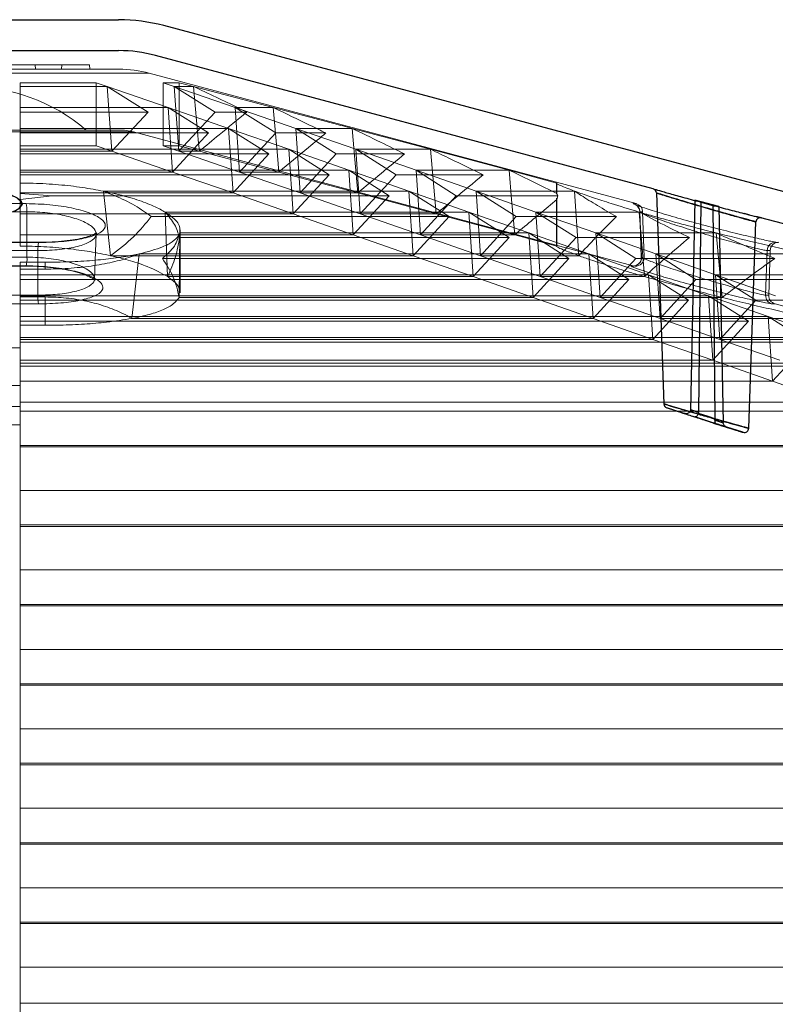
# Model space of a CAD drawing. Extents: x -1314 to -909, y 502 to 772.
# Drawn here: x -1278 to -1274, y 636 to 640 of the extents above; entities that cross this region are included whole.
import ezdxf

# ---------------------------------------------------------------- set-up
doc = ezdxf.new("R2010")
doc.units = 0
doc.header["$LTSCALE"] = 2
doc.header["$MEASUREMENT"] = 0
doc.layers.add('22 commercial dome', color=141, linetype='CONTINUOUS')
doc.layers.add('SunCurve', color=203, linetype='CONTINUOUS')

msp = doc.modelspace()

# ---------------------------------------------------------------- linework, layer by layer
at = {"layer": '22 commercial dome', "linetype": 'Continuous'}
for p, q in [((-1277.7512, 640.2533), (-1277.0675, 640.2533)), ((-1272.224, 638.9832), (-1276.8637, 640.2265)), ((-1277.7512, 640.1133), (-1277.0675, 640.1133)), ((-1274.6468, 639.4875), (-1276.9, 640.0912)), ((-1274.6324, 639.4692), (-1274.599, 638.5134)), ((-1274.4587, 639.4371), (-1274.4779, 638.4876)), ((-1274.4587, 639.4371), (-1274.4318, 639.4298)), ((-1274.3503, 639.408), (-1274.4587, 639.4371)), ((-1274.4318, 639.4298), (-1274.4415, 638.4757)), ((-1274.4318, 639.4298), (-1274.3776, 639.4153)), ((-1274.3776, 639.4153), (-1274.3678, 638.4466)), ((-1274.3776, 639.4153), (-1274.3503, 639.408)), ((-1274.3503, 639.408), (-1274.3305, 638.4295)), ((-1274.2073, 639.3689), (-1274.2345, 639.3758)), ((-1274.2144, 638.4041), (-1274.1818, 639.3386)), ((-1274.163, 639.3578), (-1274.1849, 639.3632)), ((-1274.1779, 639.3615), (-1274.1726, 639.3602)), ((-1274.1592, 639.3568), (-1274.16, 639.357)), ((-1272.2602, 638.848), (-1274.16, 639.357)), ((-1274.5066, 638.471), (-1274.583, 638.4955)), ((-1274.4423, 638.4704), (-1274.4415, 638.4757)), ((-1274.3682, 638.4413), (-1274.3678, 638.4466)), ((-1274.2416, 638.3861), (-1274.3138, 638.4092))]:
    msp.add_line(p, q, dxfattribs=at)
at = {"layer": '22 commercial dome', "linetype": 'Continuous', "flags": 128}
for points in [[(-1274.4588, 638.4554), (-1274.4213, 638.4434), (-1274.3624, 638.4245)], [(-1274.3624, 638.4245), (-1274.3999, 638.4365), (-1274.4588, 638.4554)], [(-1274.3678, 638.4466), (-1274.3988, 638.4565), (-1274.4415, 638.4702), (-1274.4423, 638.4704)]]:
    msp.add_lwpolyline(points, dxfattribs=at)
at = {"layer": '22 commercial dome', "linetype": 'Continuous'}
for centre, radius, start, end in [((-1277.0675, 639.4659), 0.7874, 75, 90), ((-1277.0675, 639.4659), 0.6474, 75, 90), ((-1274.652, 639.4685), 0.0197, 1.9622, 73.8458), ((-1274.1621, 639.3373), 0.0197, 76.0306, 176.4984), ((-1274.5793, 638.515), 0.0197, 186.014, 251.4103), ((-1274.2341, 638.4044), 0.0197, 253.039, 358.9832)]:
    msp.add_arc(centre, radius, start, end, dxfattribs=at)
for points, knots in [([(-1274.6468, 639.4875), (-1274.6444, 639.4868), (-1274.6395, 639.4854), (-1274.6004, 639.4742), (-1274.542, 639.4577), (-1274.4663, 639.4368), (-1274.382, 639.4141), (-1274.2964, 639.3916), (-1274.251, 639.38), (-1274.2281, 639.3742)], [0, 0, 0, 0, 0.1340003, 0.2689111, 0.4070422, 0.5502296, 0.6980069, 0.8478306, 1, 1, 1, 1]), ([(-1274.247, 639.3558), (-1274.2475, 639.356), (-1274.2663, 639.3612), (-1274.289, 639.3675), (-1274.3365, 639.3809), (-1274.3884, 639.3957), (-1274.4661, 639.4185), (-1274.5355, 639.4393), (-1274.5898, 639.4559), (-1274.6245, 639.4667), (-1274.6365, 639.4705), (-1274.6238, 639.4665), (-1274.5909, 639.4563), (-1274.5422, 639.4413), (-1274.4794, 639.4224), (-1274.4016, 639.3995), (-1274.3258, 639.3778), (-1274.2604, 639.3595), (-1274.2115, 639.346), (-1274.1832, 639.3383), (-1274.1792, 639.3372), (-1274.1992, 639.3427), (-1274.2311, 639.3514), (-1274.247, 639.3558)], [0, 0, 0, 0, 0.001408, 0.056587, 0.057436, 0.114082, 0.170009, 0.224162, 0.276301, 0.327101, 0.377895, 0.429648, 0.481425, 0.519253, 0.575888, 0.632177, 0.687088, 0.740264, 0.791991, 0.843029, 0.894374, 0.946979, 1, 1, 1, 1]), ([(-1277.5563, 639.4601), (-1277.5531, 639.4589), (-1277.5336, 639.4515), (-1277.5098, 639.4359), (-1277.5005, 639.4168), (-1277.5137, 639.4064), (-1277.518, 639.4031)], [0, 0, 0, 0, 0.073229, 0.439978, 0.818275, 1, 1, 1, 1]), ([(-1277.5459, 639.3844), (-1277.5458, 639.3844), (-1277.5309, 639.3904), (-1277.5089, 639.4037), (-1277.5011, 639.4251), (-1277.5185, 639.4385), (-1277.5265, 639.4447)], [0, 0, 0, 0, 0.001307, 0.344749, 0.698399, 1, 1, 1, 1]), ([(-1274.2281, 639.3742), (-1274.2087, 639.3693), (-1274.1868, 639.3637), (-1274.1789, 639.3617), (-1274.1779, 639.3615)], [0, 0, 0, 0, 0.884115, 1, 1, 1, 1]), ([(-1274.1574, 639.3564), (-1274.1578, 639.3565), (-1274.1589, 639.3567), (-1274.1651, 639.3583), (-1274.1756, 639.3609), (-1274.1779, 639.3615)], [0, 0, 0, 0, 0.289816, 0.839668, 1, 1, 1, 1]), ([(-1274.1679, 639.359), (-1274.1634, 639.3579), (-1274.1572, 639.3563), (-1274.1588, 639.3567), (-1274.1592, 639.3568)], [0, 0, 0, 0, 0.732897, 1, 1, 1, 1]), ([(-1274.3422, 638.4392), (-1274.3268, 638.4348), (-1274.291, 638.4248), (-1274.2468, 638.4126), (-1274.218, 638.4047), (-1274.2113, 638.4029), (-1274.2255, 638.4067), (-1274.2583, 638.4157), (-1274.3071, 638.4293), (-1274.3679, 638.4464), (-1274.4273, 638.4634), (-1274.4846, 638.4801), (-1274.5359, 638.4953), (-1274.5781, 638.508), (-1274.5999, 638.5146), (-1274.5998, 638.5145), (-1274.5799, 638.5085), (-1274.5424, 638.4972), (-1274.4898, 638.4816), (-1274.4264, 638.4631), (-1274.3752, 638.4485), (-1274.348, 638.4408), (-1274.3422, 638.4392)], [0, 0, 0, 0, 0.0423754, 0.098569, 0.1524552, 0.2041353, 0.2545987, 0.3051734, 0.3570639, 0.4110345, 0.4671408, 0.5053326, 0.560418, 0.6157379, 0.6690078, 0.719825, 0.769593, 0.820074, 0.8726158, 0.9277021, 0.9847345, 1, 1, 1, 1]), ([(-1274.3547, 638.4211), (-1274.3598, 638.4227), (-1274.3841, 638.4304), (-1274.4103, 638.4387), (-1274.4496, 638.4514), (-1274.4871, 638.4635), (-1274.5345, 638.4792), (-1274.5675, 638.4902), (-1274.5848, 638.496), (-1274.5835, 638.4956), (-1274.5831, 638.4955)], [0, 0, 0, 0, 0.050054, 0.236225, 0.2373, 0.418145, 0.590273, 0.755108, 0.917127, 1, 1, 1, 1]), ([(-1274.4779, 638.4876), (-1274.4781, 638.4857), (-1274.4786, 638.4818), (-1274.4816, 638.4768), (-1274.4862, 638.4728), (-1274.4921, 638.4702), (-1274.4991, 638.4694), (-1274.5041, 638.4702), (-1274.5065, 638.471), (-1274.5066, 638.471)], [0, 0, 0, 0, 0.149431, 0.298889, 0.449434, 0.613726, 0.80065, 0.995123, 1, 1, 1, 1]), ([(-1274.4415, 638.4757), (-1274.4469, 638.4775), (-1274.459, 638.4815), (-1274.4711, 638.4854), (-1274.4779, 638.4876)], [0, 0, 0, 0, 0.444665, 1, 1, 1, 1]), ([(-1274.4779, 638.4876), (-1274.4711, 638.4854), (-1274.459, 638.4815), (-1274.4469, 638.4775), (-1274.4415, 638.4757)], [0, 0, 0, 0, 0.555335, 1, 1, 1, 1]), ([(-1274.5066, 638.471), (-1274.4979, 638.4682), (-1274.482, 638.4631), (-1274.4661, 638.4578), (-1274.4588, 638.4554)], [0, 0, 0, 0, 0.541967, 1, 1, 1, 1]), ([(-1274.4423, 638.4704), (-1274.4431, 638.4685), (-1274.4445, 638.4648), (-1274.4477, 638.4602), (-1274.4514, 638.4568), (-1274.4552, 638.455), (-1274.4577, 638.455), (-1274.4588, 638.4554), (-1274.4588, 638.4554)], [0, 0, 0, 0, 0.184695, 0.368987, 0.563338, 0.781796, 0.994152, 1, 1, 1, 1]), ([(-1274.4423, 638.4704), (-1274.4421, 638.4703), (-1274.4276, 638.4657), (-1274.4027, 638.4577), (-1274.3782, 638.4499), (-1274.3678, 638.4466)], [0, 0, 0, 0, 0.011033, 0.584266, 1, 1, 1, 1]), ([(-1274.3682, 638.4413), (-1274.3684, 638.4392), (-1274.3687, 638.4352), (-1274.3677, 638.4301), (-1274.3656, 638.4263), (-1274.3636, 638.4249), (-1274.3625, 638.4245), (-1274.3624, 638.4245)], [0, 0, 0, 0, 0.237208, 0.473568, 0.732206, 0.99307, 1, 1, 1, 1]), ([(-1274.3305, 638.4295), (-1274.3364, 638.4313), (-1274.3488, 638.4353), (-1274.3613, 638.4392), (-1274.368, 638.4412), (-1274.3682, 638.4413)], [0, 0, 0, 0, 0.464013, 0.989472, 1, 1, 1, 1]), ([(-1274.3682, 638.4413), (-1274.368, 638.4412), (-1274.3613, 638.4392), (-1274.3488, 638.4353), (-1274.3364, 638.4313), (-1274.3305, 638.4295)], [0, 0, 0, 0, 0.0105262, 0.5359878, 1, 1, 1, 1]), ([(-1274.3736, 638.4271), (-1274.3566, 638.4217), (-1274.3219, 638.4108), (-1274.2793, 638.3976), (-1274.2511, 638.389), (-1274.2383, 638.3851), (-1274.2411, 638.386), (-1274.2415, 638.3861)], [0, 0, 0, 0, 0.236391, 0.481094, 0.718752, 0.955301, 1, 1, 1, 1]), ([(-1274.3138, 638.4092), (-1274.3215, 638.4117), (-1274.3377, 638.4169), (-1274.3539, 638.4219), (-1274.3624, 638.4245)], [0, 0, 0, 0, 0.476484, 1, 1, 1, 1]), ([(-1274.3624, 638.4245), (-1274.3539, 638.4219), (-1274.3377, 638.4169), (-1274.3215, 638.4117), (-1274.3138, 638.4092)], [0, 0, 0, 0, 0.523516, 1, 1, 1, 1]), ([(-1274.2484, 638.3882), (-1274.255, 638.3902), (-1274.2692, 638.3946), (-1274.309, 638.4068), (-1274.3409, 638.4168), (-1274.3547, 638.4211)], [0, 0, 0, 0, 0.332412, 0.712459, 1, 1, 1, 1]), ([(-1274.3138, 638.4092), (-1274.3138, 638.4093), (-1274.3163, 638.4101), (-1274.3208, 638.4123), (-1274.3261, 638.4171), (-1274.3297, 638.423), (-1274.3302, 638.4273), (-1274.3305, 638.4295)], [0, 0, 0, 0, 0.0066971, 0.2783703, 0.5351373, 0.7670948, 1, 1, 1, 1]), ([(-1274.2484, 638.3882), (-1274.245, 638.3872), (-1274.2403, 638.3857), (-1274.2399, 638.3856), (-1274.2398, 638.3856)], [0, 0, 0, 0, 0.701382, 1, 1, 1, 1]), ([(-1274.2415, 638.3861), (-1274.2409, 638.3859), (-1274.2402, 638.3857), (-1274.2477, 638.388), (-1274.2484, 638.3882)], [0, 0, 0, 0, 0.9022276, 1, 1, 1, 1])]:
    msp.add_open_spline(points, degree=3, knots=knots, dxfattribs=at)
at = {"layer": 'SunCurve', "lineweight": 0}
for p, q in [((-1277.1988, 640.0492), (-1277.5731, 640.0492)), ((-1277.4455, 640.0492), (-1277.4444, 640.0295)), ((-1277.3255, 640.0492), (-1277.3266, 640.0295)), ((-1277.1988, 640.0492), (-1277.1984, 640.0295)), ((-1278.5703, 640.0115), (-1276.9289, 640.0115)), ((-1277.7496, 640.0295), (-1277.0659, 640.0295)), ((-1274.7245, 639.4208), (-1276.9289, 640.0115)), ((-1277.5134, 639.9677), (-1277.1695, 639.9677)), ((-1277.5134, 639.9505), (-1277.5134, 639.9677)), ((-1277.1695, 639.9677), (-1277.1192, 639.9505)), ((-1277.1695, 639.9677), (-1277.1695, 639.6823)), ((-1276.8658, 639.9677), (-1276.7941, 639.9677)), ((-1276.8155, 639.9505), (-1276.8658, 639.9677)), ((-1276.8658, 639.9677), (-1276.8658, 639.6823)), ((-1276.7941, 639.9677), (-1276.7284, 639.9505)), ((-1276.7941, 639.9677), (-1276.7941, 639.6823)), ((-1277.5134, 639.8559), (-1277.5134, 639.9505)), ((-1277.5134, 639.9505), (-1277.1192, 639.9505)), ((-1277.1192, 639.9505), (-1276.8433, 639.8559)), ((-1276.9343, 639.8353), (-1277.1192, 639.9505)), ((-1277.1192, 639.9505), (-1277.0991, 639.6584)), ((-1276.5396, 639.8559), (-1276.8155, 639.9505)), ((-1276.8155, 639.9505), (-1276.7284, 639.9505)), ((-1276.8155, 639.9505), (-1276.6306, 639.8353)), ((-1276.7954, 639.6584), (-1276.8155, 639.9505)), ((-1276.7284, 639.9505), (-1276.3682, 639.8559)), ((-1277.5134, 639.7612), (-1277.5134, 639.8559)), ((-1277.5134, 639.8559), (-1276.8433, 639.8559)), ((-1277.5134, 639.8353), (-1276.9343, 639.8353)), ((-1277.0991, 639.6584), (-1276.9343, 639.8353)), ((-1276.8433, 639.8559), (-1276.5695, 639.7612)), ((-1276.66, 639.7406), (-1276.8433, 639.8559)), ((-1276.8433, 639.8559), (-1276.8234, 639.5637)), ((-1276.6306, 639.8353), (-1276.7954, 639.6584)), ((-1276.6306, 639.8353), (-1276.487, 639.8353)), ((-1276.2658, 639.7612), (-1276.5396, 639.8559)), ((-1276.5396, 639.8559), (-1276.3682, 639.8559)), ((-1276.5396, 639.8559), (-1276.3563, 639.7406)), ((-1276.5197, 639.5637), (-1276.5396, 639.8559)), ((-1278.499, 639.7453), (-1277.0019, 639.7453)), ((-1277.7496, 639.7539), (-1277.0659, 639.7539)), ((-1277.5134, 639.6666), (-1277.5134, 639.7612)), ((-1277.5134, 639.7612), (-1276.5695, 639.7612)), ((-1277.5134, 639.7406), (-1276.66, 639.7406)), ((-1274.7376, 639.139), (-1277.0002, 639.7453)), ((-1276.8234, 639.5637), (-1276.66, 639.7406)), ((-1276.5695, 639.7612), (-1276.2968, 639.6666)), ((-1276.387, 639.6459), (-1276.5695, 639.7612)), ((-1276.5695, 639.7612), (-1276.5497, 639.4691)), ((-1276.3563, 639.7406), (-1276.5197, 639.5637)), ((-1276.3563, 639.7406), (-1276.129, 639.7406)), ((-1275.9931, 639.6666), (-1276.2658, 639.7612)), ((-1276.2658, 639.7612), (-1276.0109, 639.7612)), ((-1276.2658, 639.7612), (-1276.0833, 639.6459)), ((-1276.2461, 639.4691), (-1276.2658, 639.7612)), ((-1276.0109, 639.7612), (-1275.6549, 639.6666)), ((-1277.1695, 639.6823), (-1277.5134, 639.6823)), ((-1277.5134, 639.5719), (-1277.5134, 639.6666)), ((-1277.5134, 639.6666), (-1276.2968, 639.6666)), ((-1277.5134, 639.6584), (-1277.0991, 639.6584)), ((-1277.5134, 639.6459), (-1276.387, 639.6459)), ((-1277.0991, 639.6584), (-1277.1695, 639.6823)), ((-1276.8234, 639.5637), (-1277.0991, 639.6584)), ((-1276.8658, 639.6823), (-1276.7954, 639.6584)), ((-1276.7941, 639.6823), (-1276.8658, 639.6823)), ((-1276.7954, 639.6584), (-1276.5197, 639.5637)), ((-1276.7954, 639.6584), (-1276.7022, 639.6584)), ((-1276.7022, 639.6584), (-1276.7941, 639.6823)), ((-1276.3423, 639.5637), (-1276.7022, 639.6584)), ((-1276.5497, 639.4691), (-1276.387, 639.6459)), ((-1276.2968, 639.6666), (-1276.0247, 639.5719)), ((-1276.1147, 639.5513), (-1276.2968, 639.6666)), ((-1276.2968, 639.6666), (-1276.2771, 639.3744)), ((-1276.0833, 639.6459), (-1276.2461, 639.4691)), ((-1276.0833, 639.6459), (-1275.7726, 639.6459)), ((-1275.721, 639.5719), (-1275.9931, 639.6666)), ((-1275.9931, 639.6666), (-1275.6549, 639.6666)), ((-1275.9931, 639.6666), (-1275.811, 639.5513)), ((-1275.9734, 639.3744), (-1275.9931, 639.6666)), ((-1275.6549, 639.6666), (-1275.2997, 639.5719)), ((-1277.5134, 639.514), (-1277.5134, 639.5719)), ((-1277.5134, 639.5719), (-1276.0247, 639.5719)), ((-1277.5134, 639.5637), (-1276.8234, 639.5637)), ((-1276.5497, 639.4691), (-1276.8234, 639.5637)), ((-1276.5197, 639.5637), (-1276.2461, 639.4691)), ((-1276.5197, 639.5637), (-1276.3423, 639.5637)), ((-1275.9851, 639.4691), (-1276.3423, 639.5637)), ((-1276.0247, 639.5719), (-1275.753, 639.4772)), ((-1275.8429, 639.4566), (-1276.0247, 639.5719)), ((-1276.0247, 639.5719), (-1276.005, 639.2797)), ((-1275.4493, 639.4772), (-1275.721, 639.5719)), ((-1275.721, 639.5719), (-1275.2997, 639.5719)), ((-1275.721, 639.5719), (-1275.5392, 639.4566)), ((-1275.7014, 639.2797), (-1275.721, 639.5719)), ((-1275.2997, 639.5719), (-1275.0829, 639.514)), ((-1277.5134, 639.5513), (-1276.1147, 639.5513)), ((-1277.5134, 639.514), (-1277.5134, 639.4666)), ((-1276.2771, 639.3744), (-1276.1147, 639.5513)), ((-1275.811, 639.5513), (-1275.9734, 639.3744)), ((-1275.811, 639.5513), (-1275.4172, 639.5513)), ((-1275.0852, 639.514), (-1275.0852, 639.4628)), ((-1275.0829, 639.514), (-1275.0829, 639.4666)), ((-1277.5134, 639.4691), (-1276.5497, 639.4691)), ((-1277.5134, 639.4666), (-1277.368, 639.4566)), ((-1277.5134, 639.4396), (-1277.5134, 639.4665)), ((-1277.1361, 639.4772), (-1275.753, 639.4772)), ((-1277.1039, 639.1851), (-1277.1361, 639.4772)), ((-1276.2771, 639.3744), (-1276.5497, 639.4691)), ((-1276.2461, 639.4691), (-1275.9734, 639.3744)), ((-1276.2461, 639.4691), (-1275.9851, 639.4691)), ((-1275.6292, 639.3744), (-1275.9851, 639.4691)), ((-1275.753, 639.4772), (-1275.4815, 639.3826)), ((-1275.5713, 639.362), (-1275.753, 639.4772)), ((-1275.753, 639.4772), (-1275.7333, 639.1851)), ((-1275.1778, 639.3826), (-1275.4493, 639.4772)), ((-1275.4493, 639.4772), (-1275.0027, 639.4772)), ((-1275.4493, 639.4772), (-1275.2676, 639.362)), ((-1275.4296, 639.1851), (-1275.4493, 639.4772)), ((-1275.0791, 639.4566), (-1275.0829, 639.4666)), ((-1275.0027, 639.4772), (-1274.9839, 639.1851)), ((-1277.4859, 639.4208), (-1278.0133, 639.4208)), ((-1278.0133, 639.4208), (-1277.4859, 639.4208)), ((-1277.368, 639.4566), (-1277.5134, 639.4395)), ((-1277.5134, 639.4395), (-1277.5134, 639.2287)), ((-1277.368, 639.4566), (-1275.8429, 639.4566)), ((-1276.005, 639.2797), (-1275.8429, 639.4566)), ((-1275.5392, 639.4566), (-1275.7014, 639.2797)), ((-1275.5392, 639.4566), (-1275.0791, 639.4566)), ((-1275.0852, 639.446), (-1275.0852, 639.2278)), ((-1275.0829, 639.4395), (-1275.0791, 639.4566)), ((-1275.0829, 639.4395), (-1275.0829, 639.2287)), ((-1274.736, 639.4208), (-1274.7245, 639.4208)), ((-1277.4834, 639.3842), (-1278.0158, 639.3842)), ((-1278.0158, 639.3842), (-1277.4834, 639.3842)), ((-1277.5134, 639.3744), (-1276.2771, 639.3744)), ((-1277.4834, 639.3842), (-1277.4828, 639.1784)), ((-1276.8568, 639.3826), (-1275.4815, 639.3826)), ((-1276.8459, 639.0904), (-1276.8568, 639.3826)), ((-1276.005, 639.2797), (-1276.2771, 639.3744)), ((-1275.9734, 639.3744), (-1275.7014, 639.2797)), ((-1275.9734, 639.3744), (-1275.6292, 639.3744)), ((-1275.274, 639.2797), (-1275.6292, 639.3744)), ((-1275.4815, 639.3826), (-1275.2102, 639.2879)), ((-1275.3, 639.2673), (-1275.4815, 639.3826)), ((-1275.4815, 639.3826), (-1275.4619, 639.0904)), ((-1274.9065, 639.2879), (-1275.1778, 639.3826)), ((-1275.1778, 639.3826), (-1274.7102, 639.3826)), ((-1275.1778, 639.3826), (-1274.9963, 639.2673)), ((-1275.1582, 639.0904), (-1275.1778, 639.3826)), ((-1274.7102, 639.3826), (-1274.6867, 639.0904)), ((-1274.708, 639.3837), (-1274.7008, 639.177)), ((-1274.7069, 639.3842), (-1274.6998, 639.1784)), ((-1274.6953, 639.3842), (-1274.7069, 639.3842)), ((-1274.7069, 639.3842), (-1274.6953, 639.3842)), ((-1274.6953, 639.3842), (-1274.6881, 639.1784)), ((-1276.9197, 639.362), (-1275.5713, 639.362)), ((-1275.7333, 639.1851), (-1275.5713, 639.362)), ((-1275.2676, 639.362), (-1275.4296, 639.1851)), ((-1275.2676, 639.362), (-1274.8137, 639.362)), ((-1277.1686, 639.2834), (-1277.1685, 639.2878)), ((-1276.7936, 638.9957), (-1276.7909, 639.2879)), ((-1276.7909, 639.2879), (-1275.2102, 639.2879)), ((-1276.7886, 639.0164), (-1276.7886, 639.302)), ((-1275.2102, 639.2879), (-1274.939, 639.1932)), ((-1275.0287, 639.1726), (-1275.2102, 639.2879)), ((-1275.2102, 639.2879), (-1275.1905, 638.9957)), ((-1274.6353, 639.1932), (-1274.9065, 639.2879)), ((-1274.9065, 639.2879), (-1274.3615, 639.2879)), ((-1274.9065, 639.2879), (-1274.7251, 639.1726)), ((-1274.8869, 638.9957), (-1274.9065, 639.2879)), ((-1274.3615, 639.2879), (-1274.3342, 638.9957)), ((-1278.0705, 639.2448), (-1277.4287, 639.2448)), ((-1277.4287, 639.2448), (-1278.0705, 639.2448)), ((-1277.4296, 639.2461), (-1278.0696, 639.2461)), ((-1277.5134, 639.2797), (-1276.005, 639.2797)), ((-1277.1764, 639.08), (-1277.1693, 639.2835)), ((-1276.792, 639.2673), (-1275.3, 639.2673)), ((-1275.7333, 639.1851), (-1276.005, 639.2797)), ((-1275.7014, 639.2797), (-1275.4296, 639.1851)), ((-1275.7014, 639.2797), (-1275.274, 639.2797)), ((-1275.4619, 639.0904), (-1275.3, 639.2673)), ((-1275.0829, 639.2287), (-1275.274, 639.2797)), ((-1274.9963, 639.2673), (-1275.1582, 639.0904)), ((-1274.9963, 639.2673), (-1274.4829, 639.2673)), ((-1278.0662, 639.2081), (-1277.433, 639.2081)), ((-1277.433, 639.2081), (-1278.0662, 639.2081)), ((-1277.433, 639.2081), (-1277.4336, 639.0062)), ((-1274.1309, 639.2081), (-1274.138, 639.0062)), ((-1274.1309, 639.2081), (-1274.1171, 639.2081)), ((-1274.1242, 639.0062), (-1274.1171, 639.2081)), ((-1278.0164, 639.1784), (-1277.4828, 639.1784)), ((-1277.4828, 639.1784), (-1278.0164, 639.1784)), ((-1277.5134, 639.1554), (-1277.3996, 639.1554)), ((-1277.5134, 639.0986), (-1277.5134, 639.1554)), ((-1277.3996, 639.1554), (-1277.3996, 639.1243)), ((-1277.1039, 639.1851), (-1275.7333, 639.1851)), ((-1277.0074, 638.9011), (-1276.9739, 639.1932)), ((-1276.9739, 639.1932), (-1274.939, 639.1932)), ((-1276.8697, 639.1726), (-1275.0287, 639.1726)), ((-1275.4619, 639.0904), (-1275.7333, 639.1851)), ((-1275.4296, 639.1851), (-1275.1582, 639.0904)), ((-1275.4296, 639.1851), (-1274.9839, 639.1851)), ((-1275.1905, 638.9957), (-1275.0287, 639.1726)), ((-1274.939, 639.1932), (-1274.6679, 639.0986)), ((-1274.7576, 639.078), (-1274.939, 639.1932)), ((-1274.939, 639.1932), (-1274.9194, 638.9011)), ((-1274.7251, 639.1726), (-1274.8869, 638.9957)), ((-1274.7251, 639.1726), (-1274.0966, 639.1726)), ((-1274.3642, 639.0986), (-1274.6353, 639.1932)), ((-1274.6353, 639.1932), (-1273.9536, 639.1932)), ((-1274.6353, 639.1932), (-1274.4539, 639.078)), ((-1274.6157, 638.9011), (-1274.6353, 639.1932)), ((-1278.013, 639.1377), (-1277.4862, 639.1377)), ((-1278.0121, 639.139), (-1277.4871, 639.139)), ((-1277.4871, 639.139), (-1278.0121, 639.139)), ((-1277.3996, 639.1243), (-1277.5134, 639.1243)), ((-1277.4862, 639.1377), (-1277.4861, 639.1377)), ((-1274.7376, 639.139), (-1274.7491, 639.139)), ((-1274.7491, 639.139), (-1274.7444, 639.1361)), ((-1277.5134, 639.0039), (-1277.5134, 639.0986)), ((-1277.5134, 639.0986), (-1274.6679, 639.0986)), ((-1277.5134, 639.078), (-1274.7576, 639.078)), ((-1276.8459, 639.0904), (-1275.4619, 639.0904)), ((-1275.1905, 638.9957), (-1275.4619, 639.0904)), ((-1275.1582, 639.0904), (-1274.8869, 638.9957)), ((-1275.1582, 639.0904), (-1274.6867, 639.0904)), ((-1274.9194, 638.9011), (-1274.7576, 639.078)), ((-1274.6679, 639.0986), (-1274.3969, 639.0039)), ((-1274.4866, 638.9833), (-1274.6679, 639.0986)), ((-1274.6679, 639.0986), (-1274.6483, 638.8064)), ((-1274.4539, 639.078), (-1274.6157, 638.9011)), ((-1274.4539, 639.078), (-1273.6456, 639.078)), ((-1274.0932, 639.0039), (-1274.3642, 639.0986)), ((-1274.3642, 639.0986), (-1273.5285, 639.0986)), ((-1274.3642, 639.0986), (-1274.1829, 638.9833)), ((-1274.3446, 638.8064), (-1274.3642, 639.0986)), ((-1277.4336, 639.0062), (-1278.0656, 639.0062)), ((-1278.0656, 639.0062), (-1277.4336, 639.0062)), ((-1277.5134, 638.9093), (-1277.5134, 639.0039)), ((-1277.5134, 639.0039), (-1274.3969, 639.0039)), ((-1277.5134, 638.9982), (-1277.3996, 638.9982)), ((-1277.5134, 638.9833), (-1274.4866, 638.9833)), ((-1277.3996, 638.9982), (-1277.3996, 638.8701)), ((-1276.7936, 638.9957), (-1275.1905, 638.9957)), ((-1274.9194, 638.9011), (-1275.1905, 638.9957)), ((-1274.8869, 638.9957), (-1274.6157, 638.9011)), ((-1274.8869, 638.9957), (-1274.3342, 638.9957)), ((-1274.6483, 638.8064), (-1274.4866, 638.9833)), ((-1274.3969, 639.0039), (-1274.1259, 638.9093)), ((-1274.2156, 638.8886), (-1274.3969, 639.0039)), ((-1274.3969, 639.0039), (-1274.3773, 638.7118)), ((-1274.1829, 638.9833), (-1274.3446, 638.8064)), ((-1274.1829, 638.9833), (-1273.2918, 638.9833)), ((-1274.138, 639.0062), (-1274.1242, 639.0062)), ((-1277.4311, 638.9668), (-1278.0681, 638.9668)), ((-1278.0681, 638.9668), (-1277.4311, 638.9668)), ((-1274.1089, 638.9668), (-1274.095, 638.9668)), ((-1272.3605, 638.5021), (-1274.095, 638.9668)), ((-1277.5134, 638.8146), (-1277.5134, 638.9093)), ((-1277.5134, 638.9093), (-1274.1259, 638.9093)), ((-1277.5134, 638.8886), (-1274.2156, 638.8886)), ((-1277.0074, 638.9011), (-1274.9194, 638.9011)), ((-1274.6483, 638.8064), (-1274.9194, 638.9011)), ((-1274.6157, 638.9011), (-1274.3446, 638.8064)), ((-1274.6157, 638.9011), (-1273.9209, 638.9011)), ((-1274.3773, 638.7118), (-1274.2156, 638.8886)), ((-1274.1259, 638.9093), (-1273.855, 638.8146)), ((-1273.9446, 638.794), (-1274.1259, 638.9093)), ((-1274.1259, 638.9093), (-1274.1063, 638.6171)), ((-1277.3996, 638.8701), (-1277.5134, 638.8701)), ((-1277.5134, 638.8146), (-1273.855, 638.8146)), ((-1277.5134, 638.7683), (-1277.5134, 638.8146)), ((-1277.5134, 638.8064), (-1274.6483, 638.8064)), ((-1277.5134, 638.794), (-1273.9446, 638.794)), ((-1274.3773, 638.7118), (-1274.6483, 638.8064)), ((-1274.3446, 638.8064), (-1274.0736, 638.7118)), ((-1274.3446, 638.8064), (-1273.5029, 638.8064)), ((-1274.1063, 638.6171), (-1273.9446, 638.794)), ((-1277.5134, 638.7683), (-1277.9858, 638.7683)), ((-1277.5134, 638.7683), (-1277.9858, 638.7683)), ((-1277.5134, 638.7118), (-1274.3773, 638.7118)), ((-1274.1063, 638.6171), (-1274.3773, 638.7118)), ((-1277.5134, 638.6993), (-1273.6737, 638.6993)), ((-1277.5134, 638.6856), (-1273.6285, 638.6856)), ((-1277.5134, 638.6171), (-1274.1063, 638.6171)), ((-1273.8354, 638.5224), (-1274.1063, 638.6171)), ((-1277.5134, 638.5972), (-1277.9858, 638.5972)), ((-1277.5134, 638.5972), (-1277.9858, 638.5972)), ((-1277.5134, 638.482), (-1277.5134, 638.5972)), ((-1277.5134, 638.5021), (-1277.9858, 638.5021)), ((-1277.5134, 638.5021), (-1277.9858, 638.5021)), ((-1277.5134, 638.5224), (-1273.8354, 638.5224)), ((-1277.5134, 638.1224), (-1277.5134, 638.482)), ((-1277.5134, 638.482), (-1273.4424, 638.482)), ((-1277.5134, 638.4201), (-1277.9858, 638.4201)), ((-1277.5134, 638.4201), (-1277.9858, 638.4201)), ((-1277.5134, 638.326), (-1273.3971, 638.326)), ((-1277.5134, 638.3196), (-1273.6138, 638.3196)), ((-1277.5134, 637.7628), (-1277.5134, 638.1224)), ((-1277.5134, 638.1224), (-1273.2111, 638.1224)), ((-1277.5134, 637.9664), (-1273.1658, 637.9664)), ((-1277.5134, 637.96), (-1273.3824, 637.96)), ((-1277.5134, 637.4032), (-1277.5134, 637.7628)), ((-1277.5134, 637.7628), (-1272.9798, 637.7628)), ((-1277.5134, 637.6068), (-1272.9345, 637.6068)), ((-1277.5134, 637.6004), (-1273.1511, 637.6004)), ((-1277.5134, 637.0436), (-1277.5134, 637.4032)), ((-1277.5134, 637.4032), (-1272.7485, 637.4032)), ((-1277.5134, 637.2472), (-1272.7032, 637.2472)), ((-1277.5134, 637.2408), (-1272.9198, 637.2408)), ((-1277.5134, 636.684), (-1277.5134, 637.0436)), ((-1277.5134, 637.0436), (-1272.5172, 637.0436)), ((-1277.5134, 636.8876), (-1272.4719, 636.8876)), ((-1277.5134, 636.8812), (-1272.6885, 636.8812)), ((-1277.5134, 636.3244), (-1277.5134, 636.684)), ((-1277.5134, 636.684), (-1272.2859, 636.684)), ((-1277.5134, 636.528), (-1272.2406, 636.528)), ((-1277.5134, 636.5216), (-1272.4572, 636.5216)), ((-1277.5134, 635.9648), (-1277.5134, 636.3244)), ((-1277.5134, 636.3244), (-1272.0546, 636.3244)), ((-1277.5134, 636.1684), (-1272.0094, 636.1684)), ((-1277.5134, 636.162), (-1272.2259, 636.162)), ((-1277.5134, 635.6736), (-1277.5134, 635.9648)), ((-1277.5134, 635.9648), (-1271.8234, 635.9648)), ((-1277.5134, 635.8024), (-1271.9947, 635.8024))]:
    msp.add_line(p, q, dxfattribs=at)
at = {"layer": 'SunCurve', "lineweight": 0, "flags": 128}
for points in [[(-1276.7284, 639.9505), (-1276.7055, 639.6949), (-1276.7022, 639.6584)], [(-1276.3682, 639.8559), (-1276.349, 639.6389), (-1276.3423, 639.5637)], [(-1276.0109, 639.7612), (-1275.9985, 639.621), (-1275.9851, 639.4691)], [(-1275.6549, 639.6666), (-1275.6429, 639.5304), (-1275.6292, 639.3744)], [(-1275.0829, 639.4666), (-1275.268, 639.5565), (-1275.2997, 639.5719)], [(-1275.2997, 639.5719), (-1275.2881, 639.4397), (-1275.274, 639.2797)], [(-1277.4287, 639.2448), (-1277.4294, 639.2461), (-1277.4296, 639.2461)], [(-1277.4871, 639.139), (-1277.4863, 639.1377), (-1277.4862, 639.1377)], [(-1277.4871, 639.139), (-1277.4863, 639.1377), (-1277.4862, 639.1377)]]:
    msp.add_lwpolyline(points, dxfattribs=at)
at = {"layer": 'SunCurve', "lineweight": 0}
for centre, radius, start, end in [((-1277.0659, 639.5002), 0.5293, 75, 90), ((-1277.7496, 639.124), 0.8268, 49.6324, 130.3676), ((-1277.0659, 639.5002), 0.2537, 75, 90), ((-1277.666, 639.3899), 0.1827, 358.1934, 9.7381), ((-1274.7462, 639.3828), 0.0393, 1.9221, 74.8655), ((-1274.7346, 639.3828), 0.0394, 2, 75), ((-1277.309, 639.2161), 0.1242, 166.0116, 183.6742), ((-1274.0917, 639.2069), 0.0393, 90.0863, 178.132), ((-1274.0917, 639.2068), 0.0393, 90.1173, 178.101), ((-1274.0778, 639.2068), 0.0394, 90, 178), ((-1277.6234, 639.1695), 0.1409, 346.9634, 3.6399), ((-1274.739, 639.177), 0.0393, 255.0693, 2.1434), ((-1274.7275, 639.1771), 0.0394, 266.7993, 2), ((-1277.2384, 638.999), 0.1953, 177.8883, 189.4918), ((-1274.0986, 639.0048), 0.0394, 177.934, 254.8565), ((-1274.0848, 639.0049), 0.0394, 178, 255)]:
    msp.add_arc(centre, radius, start, end, dxfattribs=at)
for points, knots in [([(-1276.487, 639.8353), (-1276.4997, 639.8414), (-1276.5801, 639.8799), (-1276.6606, 639.9183), (-1276.7284, 639.9505)], [0, 0, 0, 0, 0.157876, 1, 1, 1, 1]), ([(-1276.7022, 639.6584), (-1276.6723, 639.6829), (-1276.6005, 639.7417), (-1276.5289, 639.8008), (-1276.487, 639.8353)], [0, 0, 0, 0, 0.416191, 1, 1, 1, 1]), ([(-1276.3682, 639.8559), (-1276.2766, 639.8317), (-1276.1575, 639.8001), (-1276.0384, 639.7685), (-1276.0109, 639.7612)], [0, 0, 0, 0, 0.768908, 1, 1, 1, 1]), ([(-1276.129, 639.7406), (-1276.1527, 639.7521), (-1276.2324, 639.7905), (-1276.3122, 639.8289), (-1276.3682, 639.8559)], [0, 0, 0, 0, 0.297572, 1, 1, 1, 1]), ([(-1276.3423, 639.5637), (-1276.2975, 639.6008), (-1276.2264, 639.6598), (-1276.1553, 639.7188), (-1276.129, 639.7406)], [0, 0, 0, 0, 0.629764, 1, 1, 1, 1]), ([(-1275.7726, 639.6459), (-1275.8091, 639.6636), (-1275.8885, 639.7021), (-1275.9679, 639.7405), (-1276.0109, 639.7612)], [0, 0, 0, 0, 0.459326, 1, 1, 1, 1]), ([(-1275.9851, 639.4691), (-1275.9498, 639.4984), (-1275.879, 639.5573), (-1275.8082, 639.6163), (-1275.7726, 639.6459)], [0, 0, 0, 0, 0.497398, 1, 1, 1, 1]), ([(-1275.4172, 639.5513), (-1275.4661, 639.575), (-1275.5454, 639.6135), (-1275.6246, 639.6519), (-1275.6549, 639.6666)], [0, 0, 0, 0, 0.617894, 1, 1, 1, 1]), ([(-1277.1361, 639.4772), (-1277.1675, 639.483), (-1277.2321, 639.495), (-1277.3398, 639.5072), (-1277.4354, 639.5132), (-1277.4936, 639.5138), (-1277.5134, 639.514)], [0, 0, 0, 0, 0.2702, 0.555055, 0.848942, 1, 1, 1, 1]), ([(-1275.6292, 639.3744), (-1275.6032, 639.3961), (-1275.5325, 639.455), (-1275.4618, 639.514), (-1275.4172, 639.5513)], [0, 0, 0, 0, 0.367958, 1, 1, 1, 1]), ([(-1275.0829, 639.514), (-1275.0841, 639.5134), (-1275.0866, 639.5121), (-1275.0658, 639.5014), (-1275.0267, 639.4864), (-1275.0027, 639.4772)], [0, 0, 0, 0, 0.273052, 0.554224, 1, 1, 1, 1]), ([(-1276.8568, 639.3826), (-1276.864, 639.3867), (-1276.8888, 639.4009), (-1276.9435, 639.4247), (-1277.0288, 639.4532), (-1277.0995, 639.4691), (-1277.1361, 639.4772)], [0, 0, 0, 0, 0.115478, 0.39788, 0.688743, 1, 1, 1, 1]), ([(-1277.1361, 639.4772), (-1277.103, 639.4638), (-1277.0356, 639.4366), (-1276.9663, 639.3961), (-1276.9311, 639.3703), (-1276.9197, 639.362)], [0, 0, 0, 0, 0.396287, 0.804652, 1, 1, 1, 1]), ([(-1275.0027, 639.4772), (-1274.9959, 639.4747), (-1274.9711, 639.4657), (-1274.9183, 639.4475), (-1274.8298, 639.4185), (-1274.7541, 639.3958), (-1274.7102, 639.3826)], [0, 0, 0, 0, 0.099828, 0.361014, 0.629143, 1, 1, 1, 1]), ([(-1274.8137, 639.362), (-1274.8429, 639.3788), (-1274.902, 639.4129), (-1274.963, 639.451), (-1274.993, 639.4708), (-1275.0027, 639.4772)], [0, 0, 0, 0, 0.396891, 0.804657, 1, 1, 1, 1]), ([(-1277.4287, 639.2448), (-1277.4175, 639.2449), (-1277.3698, 639.2453), (-1277.2876, 639.2512), (-1277.1997, 639.2674), (-1277.1415, 639.2914), (-1277.1214, 639.3206), (-1277.1411, 639.3511), (-1277.1959, 639.3795), (-1277.2776, 639.4021), (-1277.3778, 639.4177), (-1277.4499, 639.4198), (-1277.4859, 639.4208)], [0, 0, 0, 0, 0.032205, 0.137803, 0.246663, 0.358446, 0.471395, 0.582979, 0.691132, 0.795316, 0.897579, 1, 1, 1, 1]), ([(-1277.4859, 639.4208), (-1277.4499, 639.4198), (-1277.3778, 639.4177), (-1277.2776, 639.4021), (-1277.1959, 639.3795), (-1277.1411, 639.3511), (-1277.1214, 639.3206), (-1277.1415, 639.2914), (-1277.1997, 639.2674), (-1277.2876, 639.2512), (-1277.3698, 639.2453), (-1277.4175, 639.2449), (-1277.4287, 639.2448)], [0, 0, 0, 0, 0.102421, 0.204684, 0.308868, 0.417021, 0.528606, 0.641554, 0.753337, 0.862197, 0.967795, 1, 1, 1, 1]), ([(-1275.274, 639.2797), (-1275.2624, 639.2895), (-1275.1986, 639.3427), (-1275.1349, 639.3959), (-1275.0829, 639.4395)], [0, 0, 0, 0, 0.182786, 1, 1, 1, 1]), ([(-1274.7343, 639.4191), (-1274.7355, 639.4196), (-1274.7389, 639.421), (-1274.7371, 639.4209), (-1274.736, 639.4208)], [0, 0, 0, 0, 0.34123, 1, 1, 1, 1]), ([(-1274.0816, 639.2448), (-1274.0882, 639.2456), (-1274.1014, 639.2473), (-1274.1637, 639.2606), (-1274.2498, 639.2806), (-1274.3552, 639.3067), (-1274.4684, 639.3365), (-1274.577, 639.3671), (-1274.6651, 639.3938), (-1274.7229, 639.4131), (-1274.7308, 639.4172), (-1274.7343, 639.4191)], [0, 0, 0, 0, 0.1082, 0.216304, 0.325691, 0.438012, 0.553601, 0.671556, 0.789695, 0.905247, 1, 1, 1, 1]), ([(-1277.433, 639.2081), (-1277.4232, 639.2082), (-1277.3813, 639.2086), (-1277.3092, 639.2145), (-1277.232, 639.2308), (-1277.181, 639.2548), (-1277.1634, 639.2839), (-1277.1806, 639.3145), (-1277.2286, 639.3428), (-1277.3002, 639.3654), (-1277.3883, 639.3811), (-1277.4517, 639.3831), (-1277.4834, 639.3842)], [0, 0, 0, 0, 0.0319652, 0.1368623, 0.2453331, 0.3571906, 0.4706415, 0.5829252, 0.6916564, 0.7960574, 0.8981049, 1, 1, 1, 1]), ([(-1277.4834, 639.3842), (-1277.4517, 639.3831), (-1277.3883, 639.3811), (-1277.3002, 639.3654), (-1277.2286, 639.3428), (-1277.1806, 639.3145), (-1277.1634, 639.2839), (-1277.181, 639.2548), (-1277.232, 639.2308), (-1277.3092, 639.2145), (-1277.3813, 639.2086), (-1277.4232, 639.2082), (-1277.433, 639.2081)], [0, 0, 0, 0, 0.101895, 0.203943, 0.308343, 0.417075, 0.529358, 0.64281, 0.754667, 0.863138, 0.968035, 1, 1, 1, 1]), ([(-1276.7909, 639.2879), (-1276.79, 639.3029), (-1276.7882, 639.3339), (-1276.8335, 639.366), (-1276.8568, 639.3826)], [0, 0, 0, 0, 0.484682, 1, 1, 1, 1]), ([(-1276.8568, 639.3826), (-1276.8411, 639.3636), (-1276.8094, 639.3251), (-1276.7978, 639.2867), (-1276.792, 639.2673)], [0, 0, 0, 0, 0.4935951, 1, 1, 1, 1]), ([(-1274.7225, 639.4126), (-1274.722, 639.4123), (-1274.7205, 639.4112), (-1274.7156, 639.4062), (-1274.7104, 639.3969), (-1274.7074, 639.3883), (-1274.708, 639.3838), (-1274.708, 639.3838)], [0, 0, 0, 0, 0.089897, 0.321406, 0.636112, 0.996912, 1, 1, 1, 1]), ([(-1274.7102, 639.3826), (-1274.6876, 639.376), (-1274.6302, 639.3593), (-1274.5307, 639.3318), (-1274.4358, 639.3067), (-1274.379, 639.2923), (-1274.3615, 639.2879)], [0, 0, 0, 0, 0.207049, 0.525988, 0.854075, 1, 1, 1, 1]), ([(-1274.4829, 639.2673), (-1274.5217, 639.2862), (-1274.6004, 639.3246), (-1274.6733, 639.3631), (-1274.7102, 639.3826)], [0, 0, 0, 0, 0.4935917, 1, 1, 1, 1]), ([(-1274.7069, 639.3842), (-1274.7075, 639.3841), (-1274.7099, 639.3836), (-1274.6954, 639.3766), (-1274.6448, 639.3573), (-1274.5663, 639.3303), (-1274.471, 639.2999), (-1274.3714, 639.27), (-1274.2788, 639.244), (-1274.2031, 639.224), (-1274.1484, 639.2107), (-1274.1368, 639.209), (-1274.1309, 639.2081)], [0, 0, 0, 0, 0.030065, 0.135656, 0.245841, 0.358979, 0.472211, 0.583125, 0.690604, 0.794861, 0.897504, 1, 1, 1, 1]), ([(-1274.1309, 639.2081), (-1274.1368, 639.209), (-1274.1484, 639.2107), (-1274.2031, 639.224), (-1274.2788, 639.244), (-1274.3714, 639.27), (-1274.471, 639.2999), (-1274.5663, 639.3303), (-1274.6448, 639.3573), (-1274.6954, 639.3766), (-1274.7099, 639.3836), (-1274.7075, 639.3841), (-1274.7069, 639.3842)], [0, 0, 0, 0, 0.102496, 0.205139, 0.309396, 0.416875, 0.527789, 0.641021, 0.754159, 0.864343, 0.969935, 1, 1, 1, 1]), ([(-1276.9197, 639.362), (-1276.945, 639.3309), (-1276.9962, 639.2679), (-1277.0677, 639.2129), (-1277.1039, 639.1851)], [0, 0, 0, 0, 0.493335, 1, 1, 1, 1]), ([(-1274.9839, 639.1851), (-1274.9593, 639.2121), (-1274.9094, 639.267), (-1274.8459, 639.33), (-1274.8137, 639.362)], [0, 0, 0, 0, 0.492607, 1, 1, 1, 1]), ([(-1277.1679, 639.2895), (-1277.1677, 639.2898), (-1277.167, 639.2912), (-1277.1735, 639.2846), (-1277.1925, 639.276), (-1277.2224, 639.2664), (-1277.2629, 639.258), (-1277.3126, 639.2513), (-1277.3689, 639.2473), (-1277.4115, 639.2457), (-1277.4344, 639.2462), (-1277.4368, 639.2463)], [0, 0, 0, 0, 0.0326623, 0.1539691, 0.2775551, 0.4075077, 0.5481603, 0.6906524, 0.8358561, 0.9826396, 1, 1, 1, 1]), ([(-1276.9739, 639.1932), (-1276.9358, 639.2033), (-1276.8741, 639.2195), (-1276.8217, 639.2482), (-1276.7985, 639.2697), (-1276.7927, 639.2835), (-1276.7909, 639.2879)], [0, 0, 0, 0, 0.390459, 0.632863, 0.881947, 1, 1, 1, 1]), ([(-1276.7909, 639.2879), (-1276.7968, 639.2677), (-1276.8088, 639.2264), (-1276.8491, 639.1908), (-1276.8697, 639.1726)], [0, 0, 0, 0, 0.4904547, 1, 1, 1, 1]), ([(-1274.3615, 639.2879), (-1274.3013, 639.2731), (-1274.2035, 639.2489), (-1274.0778, 639.2202), (-1274.0024, 639.2036), (-1273.9634, 639.1953), (-1273.9536, 639.1932)], [0, 0, 0, 0, 0.402034, 0.653705, 0.913059, 1, 1, 1, 1]), ([(-1274.0966, 639.1726), (-1274.1384, 639.1901), (-1274.2237, 639.2256), (-1274.315, 639.2669), (-1274.3615, 639.2879)], [0, 0, 0, 0, 0.490142, 1, 1, 1, 1]), ([(-1276.792, 639.2673), (-1276.7969, 639.2381), (-1276.8068, 639.1793), (-1276.8328, 639.1202), (-1276.8459, 639.0904)], [0, 0, 0, 0, 0.496294, 1, 1, 1, 1]), ([(-1274.6867, 639.0904), (-1274.6541, 639.1197), (-1274.5884, 639.1788), (-1274.5182, 639.2377), (-1274.4829, 639.2673)], [0, 0, 0, 0, 0.4963074, 1, 1, 1, 1]), ([(-1277.5134, 639.2287), (-1277.4776, 639.2281), (-1277.4049, 639.2269), (-1277.2985, 639.2177), (-1277.196, 639.2041), (-1277.1349, 639.1915), (-1277.1039, 639.1851)], [0, 0, 0, 0, 0.248815, 0.505028, 0.749261, 1, 1, 1, 1]), ([(-1274.9839, 639.1851), (-1275.0065, 639.1934), (-1275.0468, 639.2083), (-1275.0775, 639.2219), (-1275.0873, 639.2279), (-1275.084, 639.2285), (-1275.0829, 639.2287)], [0, 0, 0, 0, 0.3342285, 0.5940921, 0.8621954, 1, 1, 1, 1]), ([(-1277.4828, 639.1784), (-1277.4737, 639.1783), (-1277.433, 639.1779), (-1277.3588, 639.171), (-1277.2731, 639.1522), (-1277.2091, 639.1259), (-1277.1753, 639.0961), (-1277.1748, 639.0669), (-1277.2057, 639.0413), (-1277.2636, 639.0218), (-1277.3419, 639.0087), (-1277.403, 639.0071), (-1277.4336, 639.0062)], [0, 0, 0, 0, 0.030083, 0.135659, 0.245823, 0.35896, 0.472212, 0.583152, 0.690647, 0.794901, 0.897527, 1, 1, 1, 1]), ([(-1277.4336, 639.0062), (-1277.403, 639.0071), (-1277.3419, 639.0087), (-1277.2636, 639.0218), (-1277.2057, 639.0413), (-1277.1748, 639.0669), (-1277.1753, 639.0961), (-1277.2091, 639.1259), (-1277.2731, 639.1522), (-1277.3588, 639.171), (-1277.433, 639.1779), (-1277.4737, 639.1783), (-1277.4828, 639.1784)], [0, 0, 0, 0, 0.102473, 0.205099, 0.309353, 0.416848, 0.527788, 0.64104, 0.754177, 0.864341, 0.969917, 1, 1, 1, 1]), ([(-1277.3996, 639.1554), (-1277.3635, 639.1558), (-1277.2903, 639.1565), (-1277.1859, 639.1628), (-1277.0884, 639.1728), (-1277.0192, 639.1836), (-1276.9836, 639.1912), (-1276.9739, 639.1932)], [0, 0, 0, 0, 0.225254, 0.45709, 0.682418, 0.914168, 1, 1, 1, 1]), ([(-1276.9739, 639.1932), (-1276.9991, 639.1841), (-1277.0503, 639.1655), (-1277.1416, 639.1451), (-1277.2422, 639.1309), (-1277.3296, 639.125), (-1277.3831, 639.1245), (-1277.3996, 639.1243)], [0, 0, 0, 0, 0.221191, 0.448513, 0.669826, 0.898011, 1, 1, 1, 1]), ([(-1277.1039, 639.1851), (-1277.1028, 639.1848), (-1277.0711, 639.1777), (-1277.0118, 639.1622), (-1276.919, 639.1311), (-1276.8738, 639.106), (-1276.8459, 639.0904)], [0, 0, 0, 0, 0.009982, 0.278437, 0.554028, 1, 1, 1, 1]), ([(-1276.8697, 639.1726), (-1276.8513, 639.1451), (-1276.8141, 639.0894), (-1276.8005, 639.0272), (-1276.7936, 638.9957)], [0, 0, 0, 0, 0.4932398, 1, 1, 1, 1]), ([(-1274.6867, 639.0904), (-1274.7086, 639.0968), (-1274.7651, 639.1134), (-1274.8488, 639.1394), (-1274.9269, 639.165), (-1274.9667, 639.179), (-1274.9839, 639.1851)], [0, 0, 0, 0, 0.183748, 0.473805, 0.772551, 1, 1, 1, 1]), ([(-1274.7012, 639.1767), (-1274.701, 639.1758), (-1274.7003, 639.1702), (-1274.7038, 639.16), (-1274.7111, 639.1492), (-1274.7202, 639.1424), (-1274.7284, 639.1391), (-1274.7346, 639.1379), (-1274.7381, 639.1377), (-1274.739, 639.1377), (-1274.7393, 639.1377)], [0, 0, 0, 0, 0.037205, 0.243121, 0.436875, 0.593652, 0.727531, 0.839635, 0.939872, 1, 1, 1, 1]), ([(-1274.138, 639.0062), (-1274.1391, 639.0063), (-1274.144, 639.0067), (-1274.171, 639.0125), (-1274.2342, 639.0284), (-1274.3206, 639.052), (-1274.4185, 639.0805), (-1274.5149, 639.1104), (-1274.5985, 639.138), (-1274.6605, 639.1602), (-1274.699, 639.1754), (-1274.6995, 639.1774), (-1274.6998, 639.1784)], [0, 0, 0, 0, 0.031936, 0.136821, 0.245296, 0.357167, 0.470628, 0.582911, 0.691639, 0.796045, 0.898101, 1, 1, 1, 1]), ([(-1274.6998, 639.1784), (-1274.6995, 639.1774), (-1274.699, 639.1754), (-1274.6605, 639.1602), (-1274.5985, 639.138), (-1274.5149, 639.1104), (-1274.4185, 639.0805), (-1274.3206, 639.052), (-1274.2342, 639.0284), (-1274.171, 639.0125), (-1274.144, 639.0067), (-1274.1391, 639.0063), (-1274.138, 639.0062)], [0, 0, 0, 0, 0.101899, 0.203955, 0.308362, 0.417089, 0.529372, 0.642833, 0.754704, 0.863179, 0.968064, 1, 1, 1, 1]), ([(-1274.3342, 638.9957), (-1274.2944, 639.0264), (-1274.2137, 639.0886), (-1274.136, 639.1444), (-1274.0966, 639.1726)], [0, 0, 0, 0, 0.493682, 1, 1, 1, 1]), ([(-1277.4871, 639.139), (-1277.4768, 639.1389), (-1277.4307, 639.1385), (-1277.3466, 639.1316), (-1277.2492, 639.1129), (-1277.1763, 639.0865), (-1277.1377, 639.0567), (-1277.137, 639.0275), (-1277.172, 639.0019), (-1277.2377, 638.9823), (-1277.3268, 638.9693), (-1277.3963, 638.9677), (-1277.4311, 638.9668)], [0, 0, 0, 0, 0.03014, 0.135863, 0.245984, 0.358851, 0.471715, 0.582322, 0.689677, 0.794047, 0.897026, 1, 1, 1, 1]), ([(-1277.4311, 638.9668), (-1277.3963, 638.9677), (-1277.3268, 638.9693), (-1277.2377, 638.9823), (-1277.172, 639.0019), (-1277.137, 639.0275), (-1277.1377, 639.0567), (-1277.1763, 639.0865), (-1277.2492, 639.1129), (-1277.3466, 639.1316), (-1277.4307, 639.1385), (-1277.4768, 639.1389), (-1277.4871, 639.139)], [0, 0, 0, 0, 0.102974, 0.205953, 0.310323, 0.417678, 0.528285, 0.641149, 0.754016, 0.864137, 0.96986, 1, 1, 1, 1]), ([(-1277.4861, 639.1374), (-1277.4697, 639.1373), (-1277.4335, 639.137), (-1277.3779, 639.1326), (-1277.3224, 639.1251), (-1277.2724, 639.1149), (-1277.2305, 639.1029), (-1277.1986, 639.0897), (-1277.1806, 639.0794), (-1277.1747, 639.0721), (-1277.1753, 639.0736), (-1277.1754, 639.0738)], [0, 0, 0, 0, 0.106161, 0.234516, 0.364123, 0.493779, 0.623841, 0.752934, 0.876703, 0.976569, 1, 1, 1, 1]), ([(-1274.7444, 639.1361), (-1274.7439, 639.1356), (-1274.7421, 639.1338), (-1274.7036, 639.1205), (-1274.6342, 639.0987), (-1274.5387, 639.0709), (-1274.4289, 639.0411), (-1274.3172, 639.0126), (-1274.2187, 638.989), (-1274.1466, 638.9731), (-1274.1158, 638.9673), (-1274.1102, 638.9669), (-1274.1089, 638.9668)], [0, 0, 0, 0, 0.044638, 0.153257, 0.26416, 0.379483, 0.498542, 0.618991, 0.738025, 0.853746, 0.965848, 1, 1, 1, 1]), ([(-1276.8459, 639.0904), (-1276.8397, 639.0861), (-1276.8189, 639.0717), (-1276.7945, 639.0466), (-1276.7907, 639.0265), (-1276.7888, 639.0164)], [0, 0, 0, 0, 0.173873, 0.584497, 1, 1, 1, 1]), ([(-1274.3342, 638.9957), (-1274.3674, 639.0041), (-1274.4345, 639.0211), (-1274.5549, 639.0529), (-1274.6368, 639.0762), (-1274.6867, 639.0904)], [0, 0, 0, 0, 0.276404, 0.558812, 1, 1, 1, 1]), ([(-1277.3996, 638.9982), (-1277.3678, 638.9973), (-1277.3031, 638.9954), (-1277.2111, 638.9802), (-1277.1252, 638.9565), (-1277.0579, 638.9292), (-1277.0212, 638.9088), (-1277.0074, 638.9011)], [0, 0, 0, 0, 0.213879, 0.434517, 0.648383, 0.867825, 1, 1, 1, 1]), ([(-1276.7936, 638.9957), (-1276.8033, 638.9833), (-1276.82, 638.9617), (-1276.8768, 638.9349), (-1276.9377, 638.9154), (-1276.9868, 638.9053), (-1277.0074, 638.9011)], [0, 0, 0, 0, 0.328014, 0.5697, 0.818764, 1, 1, 1, 1]), ([(-1273.9209, 638.9011), (-1273.9222, 638.9014), (-1273.9484, 638.9068), (-1274.0045, 638.9187), (-1274.0975, 638.9393), (-1274.1998, 638.963), (-1274.2805, 638.9824), (-1274.3256, 638.9936), (-1274.3342, 638.9957)], [0, 0, 0, 0, 0.012009, 0.24263, 0.473277, 0.709188, 0.945126, 1, 1, 1, 1]), ([(-1277.0074, 638.9011), (-1277.0446, 638.895), (-1277.1104, 638.8842), (-1277.2226, 638.8749), (-1277.3168, 638.8706), (-1277.3771, 638.8702), (-1277.3996, 638.8701)], [0, 0, 0, 0, 0.328798, 0.582986, 0.844813, 1, 1, 1, 1]), ([(-1277.5134, 638.5972), (-1277.5134, 638.6268), (-1277.5134, 638.683), (-1277.5134, 638.7385), (-1277.5134, 638.7591), (-1277.5134, 638.7683)], [0, 0, 0, 0, 0.379857, 0.723763, 1, 1, 1, 1])]:
    msp.add_open_spline(points, degree=3, knots=knots, dxfattribs=at)

doc.saveas('drawing.dxf')
